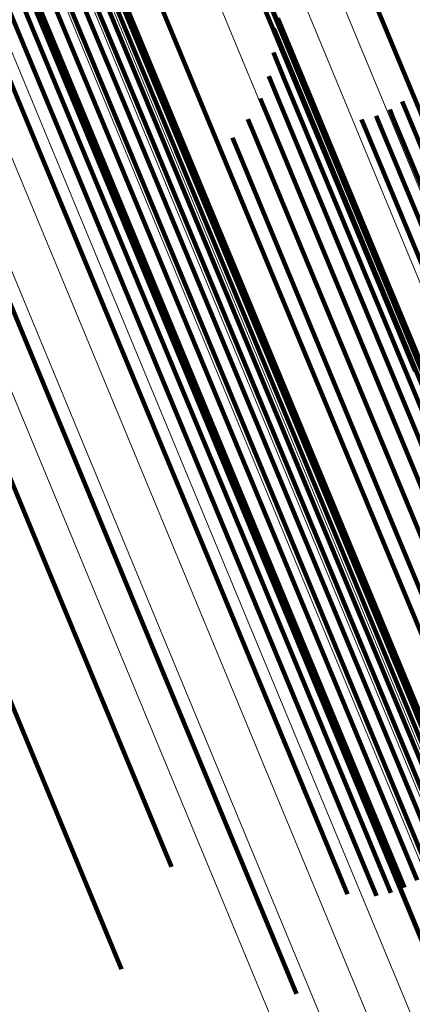
# Model space of a CAD drawing. Units: metres. Extents: x 0.181 to 0.396, y 0.639 to 1.055.
# Drawn here: x 0.251 to 0.256, y 0.989 to 1.003 of the extents above; entities that cross this region are included whole.
import ezdxf

# ---------------------------------------------------------------- set-up
doc = ezdxf.new("R2010")
doc.units = ezdxf.units.M
doc.linetypes.add('AUSGEZOGEN', pattern=[0])
doc.linetypes.add('VERDECKT2_S2', pattern=[0.036, 0.02, -0.016])
doc.layers.add('Standard', color=7, linetype='AUSGEZOGEN', lineweight=13)

msp = doc.modelspace()

# ---------------------------------------------------------------- linework, layer by layer
at = {"layer": 'Standard', "color": 253, "linetype": 'VERDECKT2_S2', "lineweight": 140, "transparency": 33554687}
for p, q in [((0.250049, 1.008486), (0.252437, 1.00272)), ((0.250049, 1.008486), (0.252437, 1.00272)), ((0.250063, 1.008314), (0.25245, 1.002553)), ((0.250063, 1.008314), (0.25245, 1.002553)), ((0.250043, 1.008138), (0.252427, 1.002383)), ((0.250043, 1.008138), (0.252427, 1.002383)), ((0.24999, 1.007963), (0.252372, 1.002213)), ((0.24999, 1.007963), (0.252372, 1.002213)), ((0.249904, 1.007793), (0.252284, 1.002047)), ((0.249904, 1.007793), (0.252284, 1.002047)), ((0.249788, 1.007634), (0.252166, 1.001892)), ((0.249788, 1.007634), (0.252166, 1.001892)), ((0.249645, 1.00749), (0.252022, 1.001751)), ((0.249645, 1.00749), (0.252022, 1.001751)), ((0.24948, 1.007366), (0.251856, 1.001628)), ((0.24948, 1.007366), (0.251856, 1.001628)), ((0.248897, 1.007138), (0.251274, 1.001401)), ((0.248897, 1.007138), (0.251274, 1.001401)), ((0.249101, 1.007187), (0.251477, 1.001451)), ((0.249101, 1.007187), (0.251477, 1.001451)), ((0.249297, 1.007264), (0.251673, 1.001527)), ((0.249297, 1.007264), (0.251673, 1.001527)), ((0.248492, 1.007129), (0.250871, 1.001385)), ((0.248492, 1.007129), (0.250871, 1.001385)), ((0.249992, 1.005422), (0.252338, 0.999757)), ((0.249992, 1.005422), (0.252338, 0.999757)), ((0.252136, 1.004646), (0.25446, 0.999036)), ((0.252136, 1.004646), (0.25446, 0.999036)), ((0.255256, 1.004595), (0.257562, 0.99903)), ((0.255256, 1.004595), (0.257562, 0.99903)), ((0.25406, 1.003569), (0.256358, 0.998021)), ((0.25406, 1.003569), (0.256358, 0.998021)), ((0.254247, 1.003354), (0.256541, 0.997816)), ((0.254247, 1.003354), (0.256541, 0.997816)), ((0.254275, 1.003304), (0.254467, 1.002841)), ((0.254275, 1.003304), (0.254467, 1.002841)), ((0.254384, 1.003109), (0.256674, 0.997581)), ((0.254384, 1.003109), (0.256674, 0.997581)), ((0.254326, 1.002961), (0.254493, 1.002558)), ((0.254326, 1.002961), (0.254493, 1.002558)), ((0.254467, 1.002841), (0.256753, 0.997323)), ((0.254467, 1.002841), (0.256753, 0.997323)), ((0.252437, 1.00272), (0.25499, 0.996558)), ((0.252437, 1.00272), (0.25499, 0.996558)), ((0.254318, 1.002614), (0.254461, 1.002268)), ((0.254318, 1.002614), (0.254461, 1.002268)), ((0.25245, 1.002553), (0.254999, 0.996398)), ((0.25245, 1.002553), (0.254999, 0.996398)), ((0.254493, 1.002558), (0.256774, 0.99705)), ((0.254493, 1.002558), (0.256774, 0.99705)), ((0.252427, 1.002383), (0.254975, 0.996233)), ((0.252427, 1.002383), (0.254975, 0.996233)), ((0.252372, 1.002213), (0.254917, 0.996068)), ((0.252372, 1.002213), (0.254917, 0.996068)), ((0.254251, 1.002274), (0.254374, 1.001979)), ((0.254251, 1.002274), (0.254374, 1.001979)), ((0.254461, 1.002268), (0.256739, 0.996769)), ((0.254461, 1.002268), (0.256739, 0.996769)), ((0.252284, 1.002047), (0.254827, 0.995908)), ((0.252284, 1.002047), (0.254827, 0.995908)), ((0.252166, 1.001892), (0.254708, 0.995757)), ((0.252166, 1.001892), (0.254708, 0.995757)), ((0.254128, 1.00195), (0.254232, 1.0017)), ((0.254128, 1.00195), (0.254232, 1.0017)), ((0.254374, 1.001979), (0.256648, 0.996488)), ((0.254374, 1.001979), (0.256648, 0.996488)), ((0.25617, 1.001911), (0.256214, 1.001806)), ((0.25617, 1.001911), (0.256214, 1.001806)), ((0.252022, 1.001751), (0.254563, 0.995619)), ((0.252022, 1.001751), (0.254563, 0.995619)), ((0.255992, 1.001791), (0.256033, 1.001693)), ((0.255992, 1.001791), (0.256033, 1.001693)), ((0.256214, 1.001806), (0.258475, 0.996346)), ((0.256214, 1.001806), (0.258475, 0.996346)), ((0.251856, 1.001628), (0.254396, 0.995498)), ((0.251856, 1.001628), (0.254396, 0.995498)), ((0.253952, 1.001652), (0.254041, 1.001438)), ((0.253952, 1.001652), (0.254041, 1.001438)), ((0.254232, 1.0017), (0.256503, 0.996216)), ((0.254232, 1.0017), (0.256503, 0.996216)), ((0.255588, 1.00165), (0.25563, 1.001548)), ((0.255588, 1.00165), (0.25563, 1.001548)), ((0.255796, 1.001703), (0.255836, 1.001606)), ((0.255796, 1.001703), (0.255836, 1.001606)), ((0.255836, 1.001606), (0.258097, 0.996148)), ((0.255836, 1.001606), (0.258097, 0.996148)), ((0.256033, 1.001693), (0.258294, 0.996235)), ((0.256033, 1.001693), (0.258294, 0.996235)), ((0.248451, 1.001502), (0.25101, 0.995324)), ((0.248451, 1.001502), (0.25101, 0.995324)), ((0.251673, 1.001527), (0.254212, 0.995398)), ((0.251673, 1.001527), (0.254212, 0.995398)), ((0.25563, 1.001548), (0.257892, 0.996089)), ((0.25563, 1.001548), (0.257892, 0.996089)), ((0.250871, 1.001385), (0.253413, 0.995249)), ((0.250871, 1.001385), (0.253413, 0.995249)), ((0.251274, 1.001401), (0.253814, 0.99527)), ((0.251274, 1.001401), (0.253814, 0.99527)), ((0.251477, 1.001451), (0.254016, 0.995321)), ((0.251477, 1.001451), (0.254016, 0.995321)), ((0.253728, 1.001387), (0.253805, 1.001202)), ((0.253728, 1.001387), (0.253805, 1.001202)), ((0.254041, 1.001438), (0.256309, 0.995961)), ((0.254041, 1.001438), (0.256309, 0.995961)), ((0.253805, 1.001202), (0.256072, 0.995729)), ((0.253805, 1.001202), (0.256072, 0.995729)), ((0.250046, 1.000166), (0.252575, 0.994062)), ((0.250046, 1.000166), (0.252575, 0.994062)), ((0.252338, 0.999757), (0.254846, 0.993703)), ((0.252338, 0.999757), (0.254846, 0.993703)), ((0.25446, 0.999036), (0.256943, 0.993041)), ((0.25446, 0.999036), (0.256943, 0.993041)), ((0.25499, 0.996558), (0.256882, 0.991989)), ((0.25499, 0.996558), (0.256882, 0.991989)), ((0.254999, 0.996398), (0.256912, 0.991781)), ((0.254999, 0.996398), (0.256912, 0.991781)), ((0.254975, 0.996233), (0.256906, 0.99157)), ((0.254975, 0.996233), (0.256906, 0.99157)), ((0.254917, 0.996068), (0.256865, 0.991364)), ((0.254917, 0.996068), (0.256865, 0.991364)), ((0.256309, 0.995961), (0.258734, 0.990108)), ((0.256309, 0.995961), (0.258734, 0.990108)), ((0.254827, 0.995908), (0.25679, 0.991167)), ((0.254827, 0.995908), (0.25679, 0.991167)), ((0.254708, 0.995757), (0.256684, 0.990986)), ((0.254708, 0.995757), (0.256684, 0.990986)), ((0.256072, 0.995729), (0.258494, 0.989881)), ((0.256072, 0.995729), (0.258494, 0.989881)), ((0.254396, 0.995498), (0.256388, 0.990689)), ((0.254396, 0.995498), (0.256388, 0.990689)), ((0.254563, 0.995619), (0.256548, 0.990825)), ((0.254563, 0.995619), (0.256548, 0.990825)), ((0.254212, 0.995398), (0.256207, 0.990582)), ((0.254212, 0.995398), (0.256207, 0.990582)), ((0.25101, 0.995324), (0.252851, 0.990878)), ((0.25101, 0.995324), (0.252851, 0.990878)), ((0.253413, 0.995249), (0.255385, 0.990487)), ((0.253413, 0.995249), (0.255385, 0.990487)), ((0.253814, 0.99527), (0.255804, 0.990464)), ((0.253814, 0.99527), (0.255804, 0.990464)), ((0.254016, 0.995321), (0.25601, 0.990506)), ((0.254016, 0.995321), (0.25601, 0.990506)), ((0.250185, 0.994109), (0.252133, 0.989405)), ((0.250185, 0.994109), (0.252133, 0.989405)), ((0.252575, 0.994062), (0.25465, 0.989051)), ((0.252575, 0.994062), (0.25465, 0.989051)), ((0.254846, 0.993703), (0.257081, 0.988308)), ((0.254846, 0.993703), (0.257081, 0.988308))]:
    msp.add_line(p, q, dxfattribs=at)
at = {"layer": 'Standard', "color": 7, "linetype": 'AUSGEZOGEN', "lineweight": 13, "transparency": 33554687}
for points in [[(0.232087, 1.055109), (0.232167, 1.054916), (0.232412, 1.054324), (0.232831, 1.053313), (0.23343, 1.051866), (0.234216, 1.04997), (0.235193, 1.047611), (0.236366, 1.04478), (0.237737, 1.04147), (0.239307, 1.037679), (0.241076, 1.033407), (0.243043, 1.02866), (0.245203, 1.023444), (0.247552, 1.017773), (0.250083, 1.011664), (0.252787, 1.005135), (0.255655, 0.998212), (0.258675, 0.99092), (0.261835, 0.983291), (0.265122, 0.975356), (0.268521, 0.96715), (0.272017, 0.958709), (0.275595, 0.950071), (0.279239, 0.941274)], [(0.232087, 1.055109), (0.232167, 1.054916), (0.232412, 1.054324), (0.232831, 1.053313), (0.23343, 1.051866), (0.234216, 1.04997), (0.235193, 1.047611), (0.236366, 1.04478), (0.237737, 1.04147), (0.239307, 1.037679), (0.241076, 1.033407), (0.243043, 1.02866), (0.245203, 1.023444), (0.247552, 1.017773), (0.250083, 1.011664), (0.252787, 1.005135), (0.255655, 0.998212), (0.258675, 0.99092), (0.261835, 0.983291), (0.265122, 0.975356), (0.268521, 0.96715), (0.272017, 0.958709), (0.275595, 0.950071), (0.279239, 0.941274)], [(0.232678, 1.055202), (0.232758, 1.055009), (0.233003, 1.054417), (0.233422, 1.053407), (0.23402, 1.051961), (0.234805, 1.050066), (0.235782, 1.047708), (0.236954, 1.044879), (0.238324, 1.041572), (0.239893, 1.037783), (0.241661, 1.033515), (0.243626, 1.02877), (0.245785, 1.023558), (0.248133, 1.017891), (0.250662, 1.011785), (0.253364, 1.005261), (0.25623, 0.998342), (0.259248, 0.991056), (0.262406, 0.983431), (0.265691, 0.975502), (0.269087, 0.967301), (0.272581, 0.958867), (0.276157, 0.950234), (0.279798, 0.941443)], [(0.232678, 1.055202), (0.232758, 1.055009), (0.233003, 1.054417), (0.233422, 1.053407), (0.23402, 1.051961), (0.234805, 1.050066), (0.235782, 1.047708), (0.236954, 1.044879), (0.238324, 1.041572), (0.239893, 1.037783), (0.241661, 1.033515), (0.243626, 1.02877), (0.245785, 1.023558), (0.248133, 1.017891), (0.250662, 1.011785), (0.253364, 1.005261), (0.25623, 0.998342), (0.259248, 0.991056), (0.262406, 0.983431), (0.265691, 0.975502), (0.269087, 0.967301), (0.272581, 0.958867), (0.276157, 0.950234), (0.279798, 0.941443)], [(0.233276, 1.055201), (0.233356, 1.055009), (0.233601, 1.054417), (0.234019, 1.053408), (0.234617, 1.051964), (0.235401, 1.050071), (0.236376, 1.047716), (0.237547, 1.04489), (0.238916, 1.041586), (0.240483, 1.037802), (0.242249, 1.033538), (0.244212, 1.028798), (0.246369, 1.023592), (0.248714, 1.017931), (0.25124, 1.011832), (0.253939, 1.005315), (0.256802, 0.998404), (0.259817, 0.991125), (0.262972, 0.983509), (0.266253, 0.975588), (0.269646, 0.967397), (0.273136, 0.958971), (0.276707, 0.950348), (0.280345, 0.941566)], [(0.233276, 1.055201), (0.233356, 1.055009), (0.233601, 1.054417), (0.234019, 1.053408), (0.234617, 1.051964), (0.235401, 1.050071), (0.236376, 1.047716), (0.237547, 1.04489), (0.238916, 1.041586), (0.240483, 1.037802), (0.242249, 1.033538), (0.244212, 1.028798), (0.246369, 1.023592), (0.248714, 1.017931), (0.25124, 1.011832), (0.253939, 1.005315), (0.256802, 0.998404), (0.259817, 0.991125), (0.262972, 0.983509), (0.266253, 0.975588), (0.269646, 0.967397), (0.273136, 0.958971), (0.276707, 0.950348), (0.280345, 0.941566)], [(0.233866, 1.055107), (0.233946, 1.054915), (0.234191, 1.054324), (0.234608, 1.053316), (0.235205, 1.051875), (0.235988, 1.049984), (0.236962, 1.047633), (0.238131, 1.044811), (0.239498, 1.041512), (0.241063, 1.037733), (0.242827, 1.033476), (0.244787, 1.028743), (0.24694, 1.023545), (0.249281, 1.017892), (0.251804, 1.011802), (0.254499, 1.005295), (0.257358, 0.998394), (0.260368, 0.991127), (0.263518, 0.983522), (0.266794, 0.975613), (0.270182, 0.967433), (0.273667, 0.95902), (0.277233, 0.95041), (0.280865, 0.941642)], [(0.233866, 1.055107), (0.233946, 1.054915), (0.234191, 1.054324), (0.234608, 1.053316), (0.235205, 1.051875), (0.235988, 1.049984), (0.236962, 1.047633), (0.238131, 1.044811), (0.239498, 1.041512), (0.241063, 1.037733), (0.242827, 1.033476), (0.244787, 1.028743), (0.24694, 1.023545), (0.249281, 1.017892), (0.251804, 1.011802), (0.254499, 1.005295), (0.257358, 0.998394), (0.260368, 0.991127), (0.263518, 0.983522), (0.266794, 0.975613), (0.270182, 0.967433), (0.273667, 0.95902), (0.277233, 0.95041), (0.280865, 0.941642)], [(0.234435, 1.054922), (0.234515, 1.05473), (0.234759, 1.05414), (0.235176, 1.053134), (0.235772, 1.051695), (0.236553, 1.049808), (0.237525, 1.047461), (0.238692, 1.044645), (0.240056, 1.041352), (0.241618, 1.03758), (0.243379, 1.03333), (0.245335, 1.028607), (0.247484, 1.023418), (0.249821, 1.017776), (0.252339, 1.011698), (0.25503, 1.005202), (0.257883, 0.998314), (0.260888, 0.99106), (0.264032, 0.983469), (0.267302, 0.975575), (0.270683, 0.967411), (0.274162, 0.959013), (0.277721, 0.950419), (0.281347, 0.941667)], [(0.234435, 1.054922), (0.234515, 1.05473), (0.234759, 1.05414), (0.235176, 1.053134), (0.235772, 1.051695), (0.236553, 1.049808), (0.237525, 1.047461), (0.238692, 1.044645), (0.240056, 1.041352), (0.241618, 1.03758), (0.243379, 1.03333), (0.245335, 1.028607), (0.247484, 1.023418), (0.249821, 1.017776), (0.252339, 1.011698), (0.25503, 1.005202), (0.257883, 0.998314), (0.260888, 0.99106), (0.264032, 0.983469), (0.267302, 0.975575), (0.270683, 0.967411), (0.274162, 0.959013), (0.277721, 0.950419), (0.281347, 0.941667)], [(0.228838, 1.050145), (0.228917, 1.049955), (0.229158, 1.049372), (0.22957, 1.048377), (0.23016, 1.046954), (0.230933, 1.045087), (0.231895, 1.042766), (0.233049, 1.03998), (0.234398, 1.036723), (0.235943, 1.032992), (0.237684, 1.028788), (0.23962, 1.024116), (0.241746, 1.018983), (0.244057, 1.013403), (0.246548, 1.00739), (0.249209, 1.000966), (0.252031, 0.994152), (0.255003, 0.986977), (0.258113, 0.979469), (0.261348, 0.97166), (0.264693, 0.963584), (0.268133, 0.955278), (0.271654, 0.946777)], [(0.228838, 1.050145), (0.228917, 1.049955), (0.229158, 1.049372), (0.22957, 1.048377), (0.23016, 1.046954), (0.230933, 1.045087), (0.231895, 1.042766), (0.233049, 1.03998), (0.234398, 1.036723), (0.235943, 1.032992), (0.237684, 1.028788), (0.23962, 1.024116), (0.241746, 1.018983), (0.244057, 1.013403), (0.246548, 1.00739), (0.249209, 1.000966), (0.252031, 0.994152), (0.255003, 0.986977), (0.258113, 0.979469), (0.261348, 0.97166), (0.264693, 0.963584), (0.268133, 0.955278), (0.271654, 0.946777)], [(0.229513, 1.050251), (0.229592, 1.050061), (0.229833, 1.049479), (0.230245, 1.048484), (0.230834, 1.047062), (0.231607, 1.045197), (0.232568, 1.042878), (0.233721, 1.040094), (0.235069, 1.036839), (0.236613, 1.033111), (0.238353, 1.028911), (0.240286, 1.024242), (0.242411, 1.019113), (0.244721, 1.013537), (0.247209, 1.007529), (0.249868, 1.00111), (0.252688, 0.994302), (0.255658, 0.987132), (0.258766, 0.979629), (0.261998, 0.971826), (0.26534, 0.963757), (0.268778, 0.955457), (0.272296, 0.946963)], [(0.229513, 1.050251), (0.229592, 1.050061), (0.229833, 1.049479), (0.230245, 1.048484), (0.230834, 1.047062), (0.231607, 1.045197), (0.232568, 1.042878), (0.233721, 1.040094), (0.235069, 1.036839), (0.236613, 1.033111), (0.238353, 1.028911), (0.240286, 1.024242), (0.242411, 1.019113), (0.244721, 1.013537), (0.247209, 1.007529), (0.249868, 1.00111), (0.252688, 0.994302), (0.255658, 0.987132), (0.258766, 0.979629), (0.261998, 0.971826), (0.26534, 0.963757), (0.268778, 0.955457), (0.272296, 0.946963)], [(0.230197, 1.05025), (0.230275, 1.050061), (0.230516, 1.049479), (0.230928, 1.048486), (0.231516, 1.047065), (0.232287, 1.045203), (0.233247, 1.042886), (0.234399, 1.040106), (0.235745, 1.036855), (0.237287, 1.033132), (0.239025, 1.028937), (0.240956, 1.024274), (0.243078, 1.019152), (0.245385, 1.013583), (0.24787, 1.007583), (0.250526, 1.001171), (0.253342, 0.994372), (0.256308, 0.987211), (0.259412, 0.979718), (0.26264, 0.971925), (0.265978, 0.963866), (0.269412, 0.955577), (0.272926, 0.947094)], [(0.230197, 1.05025), (0.230275, 1.050061), (0.230516, 1.049479), (0.230928, 1.048486), (0.231516, 1.047065), (0.232287, 1.045203), (0.233247, 1.042886), (0.234399, 1.040106), (0.235745, 1.036855), (0.237287, 1.033132), (0.239025, 1.028937), (0.240956, 1.024274), (0.243078, 1.019152), (0.245385, 1.013583), (0.24787, 1.007583), (0.250526, 1.001171), (0.253342, 0.994372), (0.256308, 0.987211), (0.259412, 0.979718), (0.26264, 0.971925), (0.265978, 0.963866), (0.269412, 0.955577), (0.272926, 0.947094)], [(0.230872, 1.050143), (0.23095, 1.049953), (0.231191, 1.049372), (0.231601, 1.048381), (0.232189, 1.046963), (0.232959, 1.045104), (0.233917, 1.042791), (0.235066, 1.040015), (0.23641, 1.036771), (0.23795, 1.033054), (0.239685, 1.028866), (0.241613, 1.024211), (0.243731, 1.019098), (0.246034, 1.013539), (0.248515, 1.007549), (0.251166, 1.001148), (0.253977, 0.994361), (0.256938, 0.987212), (0.260036, 0.979732), (0.263259, 0.971953), (0.266591, 0.963908), (0.270019, 0.955633), (0.273527, 0.947165)], [(0.230872, 1.050143), (0.23095, 1.049953), (0.231191, 1.049372), (0.231601, 1.048381), (0.232189, 1.046963), (0.232959, 1.045104), (0.233917, 1.042791), (0.235066, 1.040015), (0.23641, 1.036771), (0.23795, 1.033054), (0.239685, 1.028866), (0.241613, 1.024211), (0.243731, 1.019098), (0.246034, 1.013539), (0.248515, 1.007549), (0.251166, 1.001148), (0.253977, 0.994361), (0.256938, 0.987212), (0.260036, 0.979732), (0.263259, 0.971953), (0.266591, 0.963908), (0.270019, 0.955633), (0.273527, 0.947165)], [(0.231521, 1.049931), (0.2316, 1.049742), (0.23184, 1.049162), (0.23225, 1.048173), (0.232836, 1.046758), (0.233604, 1.044903), (0.23456, 1.042595), (0.235707, 1.039825), (0.237048, 1.036588), (0.238585, 1.032879), (0.240315, 1.0287), (0.242239, 1.024055), (0.244353, 1.018953), (0.246651, 1.013406), (0.249126, 1.007429), (0.251772, 1.001042), (0.254577, 0.994269), (0.257532, 0.987136), (0.260624, 0.979672), (0.263839, 0.97191), (0.267164, 0.963882), (0.270584, 0.955625), (0.274084, 0.947175)], [(0.231521, 1.049931), (0.2316, 1.049742), (0.23184, 1.049162), (0.23225, 1.048173), (0.232836, 1.046758), (0.233604, 1.044903), (0.23456, 1.042595), (0.235707, 1.039825), (0.237048, 1.036588), (0.238585, 1.032879), (0.240315, 1.0287), (0.242239, 1.024055), (0.244353, 1.018953), (0.246651, 1.013406), (0.249126, 1.007429), (0.251772, 1.001042), (0.254577, 0.994269), (0.257532, 0.987136), (0.260624, 0.979672), (0.263839, 0.97191), (0.267164, 0.963882), (0.270584, 0.955625), (0.274084, 0.947175)], [(0.23213, 1.04962), (0.232208, 1.049432), (0.232448, 1.048853), (0.232857, 1.047867), (0.233441, 1.046455), (0.234208, 1.044605), (0.235161, 1.042303), (0.236305, 1.03954), (0.237643, 1.036311), (0.239175, 1.032611), (0.240902, 1.028443), (0.242821, 1.02381), (0.244929, 1.018721), (0.247221, 1.013187), (0.249691, 1.007226), (0.252329, 1.000855), (0.255128, 0.994099), (0.258075, 0.986984), (0.261159, 0.979539), (0.264366, 0.971796), (0.267683, 0.963789), (0.271094, 0.955553), (0.274586, 0.947124)], [(0.23213, 1.04962), (0.232208, 1.049432), (0.232448, 1.048853), (0.232857, 1.047867), (0.233441, 1.046455), (0.234208, 1.044605), (0.235161, 1.042303), (0.236305, 1.03954), (0.237643, 1.036311), (0.239175, 1.032611), (0.240902, 1.028443), (0.242821, 1.02381), (0.244929, 1.018721), (0.247221, 1.013187), (0.249691, 1.007226), (0.252329, 1.000855), (0.255128, 0.994099), (0.258075, 0.986984), (0.261159, 0.979539), (0.264366, 0.971796), (0.267683, 0.963789), (0.271094, 0.955553), (0.274586, 0.947124)], [(0.232683, 1.049218), (0.232761, 1.04903), (0.233, 1.048453), (0.233407, 1.04747), (0.23399, 1.046062), (0.234755, 1.044217), (0.235705, 1.041922), (0.236846, 1.039167), (0.23818, 1.035946), (0.239708, 1.032258), (0.24143, 1.028101), (0.243344, 1.023481), (0.245446, 1.018407), (0.247731, 1.012889), (0.250194, 1.006944), (0.252825, 1.000591), (0.255615, 0.993855), (0.258554, 0.98676), (0.261629, 0.979336), (0.264827, 0.971615), (0.268134, 0.963631), (0.271536, 0.955418), (0.275018, 0.947013)], [(0.232683, 1.049218), (0.232761, 1.04903), (0.233, 1.048453), (0.233407, 1.04747), (0.23399, 1.046062), (0.234755, 1.044217), (0.235705, 1.041922), (0.236846, 1.039167), (0.23818, 1.035946), (0.239708, 1.032258), (0.24143, 1.028101), (0.243344, 1.023481), (0.245446, 1.018407), (0.247731, 1.012889), (0.250194, 1.006944), (0.252825, 1.000591), (0.255615, 0.993855), (0.258554, 0.98676), (0.261629, 0.979336), (0.264827, 0.971615), (0.268134, 0.963631), (0.271536, 0.955418), (0.275018, 0.947013)], [(0.233166, 1.048734), (0.233244, 1.048547), (0.233482, 1.047972), (0.233888, 1.046991), (0.234469, 1.045589), (0.235231, 1.043749), (0.236179, 1.041461), (0.237317, 1.038714), (0.238646, 1.035504), (0.24017, 1.031826), (0.241886, 1.027683), (0.243794, 1.023077), (0.245889, 1.018018), (0.248168, 1.012517), (0.250623, 1.006591), (0.253246, 1.000258), (0.256027, 0.993542), (0.258957, 0.986469), (0.262023, 0.979068), (0.265211, 0.971371), (0.268508, 0.963411), (0.271899, 0.955224), (0.27537, 0.946845)], [(0.233166, 1.048734), (0.233244, 1.048547), (0.233482, 1.047972), (0.233888, 1.046991), (0.234469, 1.045589), (0.235231, 1.043749), (0.236179, 1.041461), (0.237317, 1.038714), (0.238646, 1.035504), (0.24017, 1.031826), (0.241886, 1.027683), (0.243794, 1.023077), (0.245889, 1.018018), (0.248168, 1.012517), (0.250623, 1.006591), (0.253246, 1.000258), (0.256027, 0.993542), (0.258957, 0.986469), (0.262023, 0.979068), (0.265211, 0.971371), (0.268508, 0.963411), (0.271899, 0.955224), (0.27537, 0.946845)], [(0.233568, 1.048181), (0.233645, 1.047995), (0.233882, 1.047422), (0.234287, 1.046444), (0.234867, 1.045046), (0.235626, 1.043212), (0.236571, 1.040931), (0.237705, 1.038194), (0.23903, 1.034994), (0.240548, 1.031329), (0.242259, 1.027198), (0.244161, 1.022608), (0.246249, 1.017565), (0.248521, 1.012082), (0.250967, 1.006175), (0.253582, 0.999863), (0.256355, 0.993169), (0.259275, 0.986119), (0.26233, 0.978742), (0.265508, 0.97107), (0.268794, 0.963136), (0.272175, 0.954976), (0.275634, 0.946624)], [(0.233568, 1.048181), (0.233645, 1.047995), (0.233882, 1.047422), (0.234287, 1.046444), (0.234867, 1.045046), (0.235626, 1.043212), (0.236571, 1.040931), (0.237705, 1.038194), (0.23903, 1.034994), (0.240548, 1.031329), (0.242259, 1.027198), (0.244161, 1.022608), (0.246249, 1.017565), (0.248521, 1.012082), (0.250967, 1.006175), (0.253582, 0.999863), (0.256355, 0.993169), (0.259275, 0.986119), (0.26233, 0.978742), (0.265508, 0.97107), (0.268794, 0.963136), (0.272175, 0.954976), (0.275634, 0.946624)], [(0.233878, 1.047572), (0.233955, 1.047386), (0.234192, 1.046815), (0.234595, 1.045841), (0.235172, 1.044447), (0.23593, 1.04262), (0.236871, 1.040346), (0.238001, 1.037618), (0.239322, 1.034429), (0.240835, 1.030776), (0.24254, 1.02666), (0.244435, 1.022085), (0.246517, 1.017059), (0.248781, 1.011594), (0.251219, 1.005707), (0.253825, 0.999416), (0.256589, 0.992744), (0.259499, 0.985718), (0.262544, 0.978366), (0.265711, 0.97072), (0.268987, 0.962813), (0.272356, 0.954679), (0.275803, 0.946355)], [(0.233878, 1.047572), (0.233955, 1.047386), (0.234192, 1.046815), (0.234595, 1.045841), (0.235172, 1.044447), (0.23593, 1.04262), (0.236871, 1.040346), (0.238001, 1.037618), (0.239322, 1.034429), (0.240835, 1.030776), (0.24254, 1.02666), (0.244435, 1.022085), (0.246517, 1.017059), (0.248781, 1.011594), (0.251219, 1.005707), (0.253825, 0.999416), (0.256589, 0.992744), (0.259499, 0.985718), (0.262544, 0.978366), (0.265711, 0.97072), (0.268987, 0.962813), (0.272356, 0.954679), (0.275803, 0.946355)]]:
    msp.add_lwpolyline(points, dxfattribs=at)

doc.saveas('drawing.dxf')
